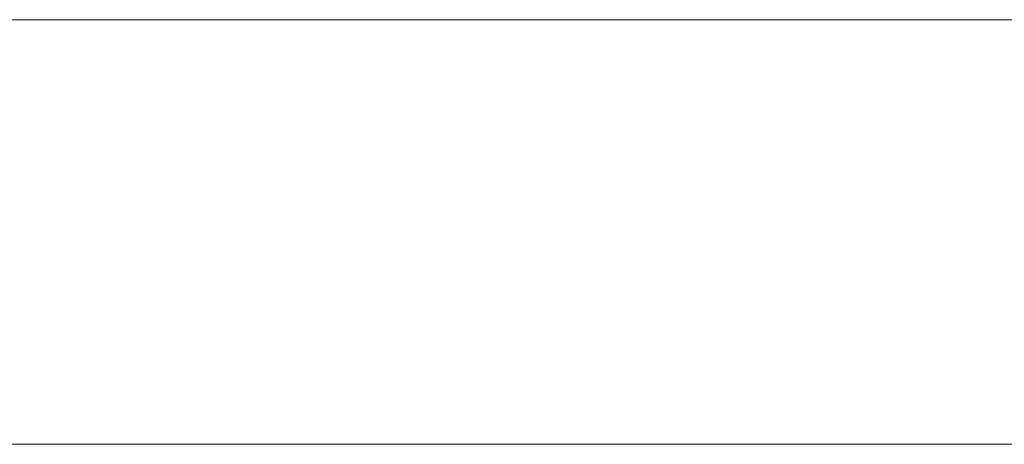
# Model space of a CAD drawing. Units: millimetres. Extents: x 59 to 11996, y 24 to 8424.
# Drawn here: x 8379 to 8395, y 385 to 392 of the extents above; entities that cross this region are included whole.
import ezdxf

# ---------------------------------------------------------------- set-up
doc = ezdxf.new("R2010")
doc.units = ezdxf.units.MM
doc.header["$MEASUREMENT"] = 0
doc.layers.add('(1) Shape lines', color=7, linetype='Continuous', lineweight=35)

# ---------------------------------------------------------------- blocks, each defined once
blk = doc.blocks.new('HATCH_243_36997582-3c5b-4d62-a4e6-23061c779f7e')
at = {"layer": '(1) Shape lines', "color": 0, "lineweight": 9}
for p, q in [((8378.779, 392), (8378.52, 392)), ((8378.787, 385), (8378.52, 385))]:
    blk.add_line(p, q, dxfattribs=at)
blk = doc.blocks.new('HATCH_244_a84f46f5-9355-45d6-a24a-234ca848263e')
at = {"layer": '(1) Shape lines', "color": 0, "lineweight": 9}
for p, q in [((8378.808, 392), (8378.779, 392)), ((8378.808, 385), (8378.787, 385))]:
    blk.add_line(p, q, dxfattribs=at)
blk = doc.blocks.new('HATCH_249_dfb40186-461e-4acd-9311-3ba87868d23b')
at = {"layer": '(1) Shape lines', "color": 0, "lineweight": 9}
for p, q in [((8379.357, 392), (8378.808, 392)), ((8379.374, 385), (8378.808, 385))]:
    blk.add_line(p, q, dxfattribs=at)
blk = doc.blocks.new('HATCH_250_56dbfe09-2b8e-4808-ae5e-0065d3b9f7ba')
at = {"layer": '(1) Shape lines', "color": 0, "lineweight": 9}
for p, q in [((8379.417, 392), (8379.357, 392)), ((8379.417, 385), (8379.374, 385))]:
    blk.add_line(p, q, dxfattribs=at)
blk = doc.blocks.new('HATCH_255_293785b7-cd90-48f3-a7a5-2db3945538b7')
at = {"layer": '(1) Shape lines', "color": 0, "lineweight": 9}
for p, q in [((8379.491, 392), (8379.417, 392)), ((8379.493, 385), (8379.417, 385))]:
    blk.add_line(p, q, dxfattribs=at)
blk = doc.blocks.new('HATCH_256_579c9c8d-4d17-467c-beba-feb340297cae')
at = {"layer": '(1) Shape lines', "color": 0, "lineweight": 9}
for p, q in [((8379.499, 392), (8379.491, 392)), ((8379.499, 385), (8379.493, 385))]:
    blk.add_line(p, q, dxfattribs=at)
blk = doc.blocks.new('HATCH_261_29c28b92-682f-45a4-8594-c37aac45e12f')
at = {"layer": '(1) Shape lines', "color": 0, "lineweight": 9}
for p, q in [((8379.512, 392), (8379.499, 392)), ((8379.512, 385), (8379.499, 385))]:
    blk.add_line(p, q, dxfattribs=at)
blk = doc.blocks.new('HATCH_262_18966174-488a-47e1-8058-8fb5179c62f1')
at = {"layer": '(1) Shape lines', "color": 0, "lineweight": 9}
for p, q in [((8379.513, 392), (8379.512, 392)), ((8379.513, 385), (8379.512, 385))]:
    blk.add_line(p, q, dxfattribs=at)
blk = doc.blocks.new('HATCH_267_74287f5d-5d56-4c7f-9d0a-1c11887e684e')
at = {"layer": '(1) Shape lines', "color": 0, "lineweight": 9}
for p, q in [((8380.233, 392), (8379.513, 392)), ((8380.254, 385), (8379.513, 385))]:
    blk.add_line(p, q, dxfattribs=at)
blk = doc.blocks.new('HATCH_268_2663878c-4a0e-4b1f-b25d-6aa7d22f6e42')
at = {"layer": '(1) Shape lines', "color": 0, "lineweight": 9}
for p, q in [((8380.31, 392), (8380.233, 392)), ((8380.31, 385), (8380.254, 385))]:
    blk.add_line(p, q, dxfattribs=at)
blk = doc.blocks.new('HATCH_273_69150a50-d566-42f2-aeea-8ab28c97b0ad')
at = {"layer": '(1) Shape lines', "color": 0, "lineweight": 9}
for p, q in [((8380.405, 392), (8380.31, 392)), ((8380.407, 385), (8380.31, 385))]:
    blk.add_line(p, q, dxfattribs=at)
blk = doc.blocks.new('HATCH_274_30721e44-e632-4610-9f2a-e1177887abf2')
at = {"layer": '(1) Shape lines', "color": 0, "lineweight": 9}
for p, q in [((8380.415, 392), (8380.405, 392)), ((8380.415, 385), (8380.407, 385))]:
    blk.add_line(p, q, dxfattribs=at)
blk = doc.blocks.new('HATCH_279_8e201844-be52-4624-a169-551d466df553')
at = {"layer": '(1) Shape lines', "color": 0, "lineweight": 9}
for p, q in [((8380.928, 392), (8380.415, 392)), ((8380.944, 385), (8380.415, 385))]:
    blk.add_line(p, q, dxfattribs=at)
blk = doc.blocks.new('HATCH_280_2a5aff38-a0fc-447f-a707-3b047d0a9b40')
at = {"layer": '(1) Shape lines', "color": 0, "lineweight": 9}
for p, q in [((8380.983, 392), (8380.928, 392)), ((8380.983, 385), (8380.944, 385))]:
    blk.add_line(p, q, dxfattribs=at)
blk = doc.blocks.new('HATCH_285_d55af0b8-1ab2-4112-967a-499b9860bd7b')
at = {"layer": '(1) Shape lines', "color": 0, "lineweight": 9}
for p, q in [((8381.107, 392), (8380.983, 392)), ((8381.11, 385), (8380.983, 385))]:
    blk.add_line(p, q, dxfattribs=at)
blk = doc.blocks.new('HATCH_286_7420aca6-6d45-41fe-bf12-ac29c3235c4f')
at = {"layer": '(1) Shape lines', "color": 0, "lineweight": 9}
for p, q in [((8381.12, 392), (8381.107, 392)), ((8381.12, 385), (8381.11, 385))]:
    blk.add_line(p, q, dxfattribs=at)
blk = doc.blocks.new('HATCH_291_4e5d148f-9d6c-4549-abaa-032f9dae2f91')
at = {"layer": '(1) Shape lines', "color": 0, "lineweight": 9}
for p, q in [((8381.218, 392), (8381.12, 392)), ((8381.221, 385), (8381.12, 385))]:
    blk.add_line(p, q, dxfattribs=at)
blk = doc.blocks.new('HATCH_292_4c81bbec-db2c-49fe-9aa8-86997696bb93')
at = {"layer": '(1) Shape lines', "color": 0, "lineweight": 9}
for p, q in [((8381.228, 392), (8381.218, 392)), ((8381.228, 385), (8381.221, 385))]:
    blk.add_line(p, q, dxfattribs=at)
blk = doc.blocks.new('HATCH_297_203ea5a8-c397-4958-8e51-ac6572ae50a1')
at = {"layer": '(1) Shape lines', "color": 0, "lineweight": 9}
for p, q in [((8381.79, 392), (8381.228, 392)), ((8381.807, 385), (8381.228, 385))]:
    blk.add_line(p, q, dxfattribs=at)
blk = doc.blocks.new('HATCH_298_1e370fab-0408-4d28-b8b1-bc4a1e5f4992')
at = {"layer": '(1) Shape lines', "color": 0, "lineweight": 9}
for p, q in [((8381.85, 392), (8381.79, 392)), ((8381.85, 385), (8381.807, 385))]:
    blk.add_line(p, q, dxfattribs=at)
blk = doc.blocks.new('HATCH_303_0f03430a-f9f4-4d69-8852-d5e060a8d96e')
at = {"layer": '(1) Shape lines', "color": 0, "lineweight": 9}
for p, q in [((8381.947, 392), (8381.85, 392)), ((8381.95, 385), (8381.85, 385))]:
    blk.add_line(p, q, dxfattribs=at)
blk = doc.blocks.new('HATCH_304_c286d9eb-9da0-456a-9a1c-cba126699876')
at = {"layer": '(1) Shape lines', "color": 0, "lineweight": 9}
for p, q in [((8381.957, 392), (8381.947, 392)), ((8381.957, 385), (8381.95, 385))]:
    blk.add_line(p, q, dxfattribs=at)
blk = doc.blocks.new('HATCH_309_ee557ba6-f78a-4ae5-b533-8312f2219dc7')
at = {"layer": '(1) Shape lines', "color": 0, "lineweight": 9}
for p, q in [((8382.188, 392), (8381.957, 392)), ((8382.195, 385), (8381.957, 385))]:
    blk.add_line(p, q, dxfattribs=at)
blk = doc.blocks.new('HATCH_310_2ac01167-a755-43c7-b24e-d80f6cba7125')
at = {"layer": '(1) Shape lines', "color": 0, "lineweight": 9}
for p, q in [((8382.212, 392), (8382.188, 392)), ((8382.212, 385), (8382.195, 385))]:
    blk.add_line(p, q, dxfattribs=at)
blk = doc.blocks.new('HATCH_315_086a29e0-bdc7-4cc5-8bd1-1fc1be08cc99')
at = {"layer": '(1) Shape lines', "color": 0, "lineweight": 9}
for p, q in [((8382.475, 392), (8382.212, 392)), ((8382.483, 385), (8382.212, 385))]:
    blk.add_line(p, q, dxfattribs=at)
blk = doc.blocks.new('HATCH_316_8f1484bc-5f50-414c-9c70-a2d26e840fc4')
at = {"layer": '(1) Shape lines', "color": 0, "lineweight": 9}
for p, q in [((8382.502, 392), (8382.475, 392)), ((8382.502, 385), (8382.483, 385))]:
    blk.add_line(p, q, dxfattribs=at)
blk = doc.blocks.new('HATCH_321_a4e8f5ab-f372-4aa5-a9e2-c52fdd6ce96b')
at = {"layer": '(1) Shape lines', "color": 0, "lineweight": 9}
for p, q in [((8382.596, 392), (8382.502, 392)), ((8382.599, 385), (8382.502, 385))]:
    blk.add_line(p, q, dxfattribs=at)
blk = doc.blocks.new('HATCH_322_c30af8bd-60cd-4e4e-8e48-75c7ee4c45fe')
at = {"layer": '(1) Shape lines', "color": 0, "lineweight": 9}
for p, q in [((8382.606, 392), (8382.596, 392)), ((8382.606, 385), (8382.599, 385))]:
    blk.add_line(p, q, dxfattribs=at)
blk = doc.blocks.new('HATCH_327_520df657-28e1-4c03-ab06-132015ac9816')
at = {"layer": '(1) Shape lines', "color": 0, "lineweight": 9}
for p, q in [((8383.037, 392), (8382.606, 392)), ((8383.049, 385), (8382.606, 385))]:
    blk.add_line(p, q, dxfattribs=at)
blk = doc.blocks.new('HATCH_328_4cf23ab3-e8a1-4919-85e5-0f5143bf97b2')
at = {"layer": '(1) Shape lines', "color": 0, "lineweight": 9}
for p, q in [((8383.082, 392), (8383.037, 392)), ((8383.082, 385), (8383.049, 385))]:
    blk.add_line(p, q, dxfattribs=at)
blk = doc.blocks.new('HATCH_333_30dfc412-80d3-4af5-bab2-157a3bcd4f48')
at = {"layer": '(1) Shape lines', "color": 0, "lineweight": 9}
for p, q in [((8383.169, 392), (8383.082, 392)), ((8383.172, 385), (8383.082, 385))]:
    blk.add_line(p, q, dxfattribs=at)
blk = doc.blocks.new('HATCH_334_1d2dbf30-7e47-41e6-b60d-f457931b3514')
at = {"layer": '(1) Shape lines', "color": 0, "lineweight": 9}
for p, q in [((8383.178, 392), (8383.169, 392)), ((8383.178, 385), (8383.172, 385))]:
    blk.add_line(p, q, dxfattribs=at)
blk = doc.blocks.new('HATCH_339_4a87d4af-d4cd-4a4c-bf30-a8e95ed2d558')
at = {"layer": '(1) Shape lines', "color": 0, "lineweight": 9}
for p, q in [((8383.2, 392), (8383.178, 392)), ((8383.201, 385), (8383.178, 385))]:
    blk.add_line(p, q, dxfattribs=at)
blk = doc.blocks.new('HATCH_340_a0affd3b-f74d-42ba-b82c-03ca37378bd1')
at = {"layer": '(1) Shape lines', "color": 0, "lineweight": 9}
for p, q in [((8383.203, 392), (8383.2, 392)), ((8383.203, 385), (8383.201, 385))]:
    blk.add_line(p, q, dxfattribs=at)
blk = doc.blocks.new('HATCH_345_cd17f309-a174-46fe-b6e8-37fa01df6cf4')
at = {"layer": '(1) Shape lines', "color": 0, "lineweight": 9}
for p, q in [((8383.544, 392), (8383.203, 392)), ((8383.554, 385), (8383.203, 385))]:
    blk.add_line(p, q, dxfattribs=at)
blk = doc.blocks.new('HATCH_346_22c6a682-b681-4209-8be7-363f8cb36730')
at = {"layer": '(1) Shape lines', "color": 0, "lineweight": 9}
for p, q in [((8383.579, 392), (8383.544, 392)), ((8383.579, 385), (8383.554, 385))]:
    blk.add_line(p, q, dxfattribs=at)
blk = doc.blocks.new('HATCH_351_77cd2115-b524-4052-a8c8-7ca889d2830a')
at = {"layer": '(1) Shape lines', "color": 0, "lineweight": 9}
for p, q in [((8383.59, 392), (8383.579, 392)), ((8383.59, 385), (8383.579, 385))]:
    blk.add_line(p, q, dxfattribs=at)
blk = doc.blocks.new('HATCH_352_b64a627a-8031-4c7c-8e5d-9e667ed4e46a')
at = {"layer": '(1) Shape lines', "color": 0, "lineweight": 9}
for p, q in [((8383.591, 392), (8383.59, 392)), ((8383.591, 385), (8383.59, 385))]:
    blk.add_line(p, q, dxfattribs=at)
blk = doc.blocks.new('HATCH_357_447d6cc5-ad2d-421f-b35e-5704c75f959e')
at = {"layer": '(1) Shape lines', "color": 0, "lineweight": 9}
for p, q in [((8383.669, 392), (8383.591, 392)), ((8383.672, 385), (8383.591, 385))]:
    blk.add_line(p, q, dxfattribs=at)
blk = doc.blocks.new('HATCH_358_ad08e314-1915-44c7-a8f6-86d2a469ff85')
at = {"layer": '(1) Shape lines', "color": 0, "lineweight": 9}
for p, q in [((8383.677, 392), (8383.669, 392)), ((8383.677, 385), (8383.672, 385))]:
    blk.add_line(p, q, dxfattribs=at)
blk = doc.blocks.new('HATCH_363_8f9531ff-62c1-4501-aba9-1749dc43cc3b')
at = {"layer": '(1) Shape lines', "color": 0, "lineweight": 9}
for p, q in [((8383.945, 392), (8383.677, 392)), ((8383.953, 385), (8383.677, 385))]:
    blk.add_line(p, q, dxfattribs=at)
blk = doc.blocks.new('HATCH_364_94d065b6-f8c7-45e7-8560-7084c04e35ce')
at = {"layer": '(1) Shape lines', "color": 0, "lineweight": 9}
for p, q in [((8383.973, 392), (8383.945, 392)), ((8383.973, 385), (8383.953, 385))]:
    blk.add_line(p, q, dxfattribs=at)
blk = doc.blocks.new('HATCH_369_bc53d86c-aeef-41d0-8721-09dab62c58b8')
at = {"layer": '(1) Shape lines', "color": 0, "lineweight": 9}
for p, q in [((8384.027, 392), (8383.973, 392)), ((8384.028, 385), (8383.973, 385))]:
    blk.add_line(p, q, dxfattribs=at)
blk = doc.blocks.new('HATCH_370_ecd9a023-9b64-4f6e-8bb7-4d5d28079a8d')
at = {"layer": '(1) Shape lines', "color": 0, "lineweight": 9}
for p, q in [((8384.032, 392), (8384.027, 392)), ((8384.032, 385), (8384.028, 385))]:
    blk.add_line(p, q, dxfattribs=at)
blk = doc.blocks.new('HATCH_375_1c5e03d0-a886-4e4d-b047-6db415fe551a')
at = {"layer": '(1) Shape lines', "color": 0, "lineweight": 9}
for p, q in [((8384.101, 392), (8384.032, 392)), ((8384.103, 385), (8384.032, 385))]:
    blk.add_line(p, q, dxfattribs=at)
blk = doc.blocks.new('HATCH_376_32c6b847-9230-4c33-bc54-2049e2ef3340')
at = {"layer": '(1) Shape lines', "color": 0, "lineweight": 9}
for p, q in [((8384.108, 392), (8384.101, 392)), ((8384.108, 385), (8384.103, 385))]:
    blk.add_line(p, q, dxfattribs=at)
blk = doc.blocks.new('HATCH_381_687f39a0-f313-42ff-b086-a7bb5042b11b')
at = {"layer": '(1) Shape lines', "color": 0, "lineweight": 9}
for p, q in [((8384.382, 392), (8384.108, 392)), ((8384.39, 385), (8384.108, 385))]:
    blk.add_line(p, q, dxfattribs=at)
blk = doc.blocks.new('HATCH_382_f93c78bb-090b-4751-9c32-5b119bc36de2')
at = {"layer": '(1) Shape lines', "color": 0, "lineweight": 9}
for p, q in [((8384.41, 392), (8384.382, 392)), ((8384.41, 385), (8384.39, 385))]:
    blk.add_line(p, q, dxfattribs=at)
blk = doc.blocks.new('HATCH_387_b5ee7d42-1664-4ac2-942d-2ec232a45611')
at = {"layer": '(1) Shape lines', "color": 0, "lineweight": 9}
for p, q in [((8384.467, 392), (8384.41, 392)), ((8384.469, 385), (8384.41, 385))]:
    blk.add_line(p, q, dxfattribs=at)
blk = doc.blocks.new('HATCH_388_45f43821-6986-4335-8467-d2bdd8106ebf')
at = {"layer": '(1) Shape lines', "color": 0, "lineweight": 9}
for p, q in [((8384.473, 392), (8384.467, 392)), ((8384.473, 385), (8384.469, 385))]:
    blk.add_line(p, q, dxfattribs=at)
blk = doc.blocks.new('HATCH_393_e7a1a678-4315-438f-936c-b242bcb5ddd7')
at = {"layer": '(1) Shape lines', "color": 0, "lineweight": 9}
for p, q in [((8384.534, 392), (8384.473, 392)), ((8384.536, 385), (8384.473, 385))]:
    blk.add_line(p, q, dxfattribs=at)
blk = doc.blocks.new('HATCH_394_cc944217-f18c-4263-af26-724e4acbd03e')
at = {"layer": '(1) Shape lines', "color": 0, "lineweight": 9}
for p, q in [((8384.541, 392), (8384.534, 392)), ((8384.541, 385), (8384.536, 385))]:
    blk.add_line(p, q, dxfattribs=at)
blk = doc.blocks.new('HATCH_399_96216493-d943-4434-99a3-0497f76c5cfb')
at = {"layer": '(1) Shape lines', "color": 0, "lineweight": 9}
for p, q in [((8384.71, 392), (8384.541, 392)), ((8384.715, 385), (8384.541, 385))]:
    blk.add_line(p, q, dxfattribs=at)
blk = doc.blocks.new('HATCH_400_a1927f23-c5b1-42f1-a019-79732a9a733d')
at = {"layer": '(1) Shape lines', "color": 0, "lineweight": 9}
for p, q in [((8384.727, 392), (8384.71, 392)), ((8384.727, 385), (8384.715, 385))]:
    blk.add_line(p, q, dxfattribs=at)
blk = doc.blocks.new('HATCH_405_7e33b8b5-b0d4-4032-95fb-4108fad556fb')
at = {"layer": '(1) Shape lines', "color": 0, "lineweight": 9}
for p, q in [((8384.773, 392), (8384.727, 392)), ((8384.774, 385), (8384.727, 385))]:
    blk.add_line(p, q, dxfattribs=at)
blk = doc.blocks.new('HATCH_406_171292d9-71e0-4ad1-aa31-fee20e2d82eb')
at = {"layer": '(1) Shape lines', "color": 0, "lineweight": 9}
for p, q in [((8384.777, 392), (8384.773, 392)), ((8384.777, 385), (8384.774, 385))]:
    blk.add_line(p, q, dxfattribs=at)
blk = doc.blocks.new('HATCH_411_4f95c394-5243-4fc4-9309-90d7abc6ba59')
at = {"layer": '(1) Shape lines', "color": 0, "lineweight": 9}
for p, q in [((8384.91, 392), (8384.777, 392)), ((8384.914, 385), (8384.777, 385))]:
    blk.add_line(p, q, dxfattribs=at)
blk = doc.blocks.new('HATCH_412_ff5e65f0-dc2e-43cd-9a67-f81748d16dda')
at = {"layer": '(1) Shape lines', "color": 0, "lineweight": 9}
for p, q in [((8384.924, 392), (8384.91, 392)), ((8384.924, 385), (8384.914, 385))]:
    blk.add_line(p, q, dxfattribs=at)
blk = doc.blocks.new('HATCH_417_7c74a340-7034-4b70-9c16-8dcfeec2e538')
at = {"layer": '(1) Shape lines', "color": 0, "lineweight": 9}
for p, q in [((8384.981, 392), (8384.924, 392)), ((8384.982, 385), (8384.924, 385))]:
    blk.add_line(p, q, dxfattribs=at)
blk = doc.blocks.new('HATCH_418_bffa5641-d2ab-4773-9fdc-ce2b7b1bca2d')
at = {"layer": '(1) Shape lines', "color": 0, "lineweight": 9}
for p, q in [((8384.987, 392), (8384.981, 392)), ((8384.987, 385), (8384.982, 385))]:
    blk.add_line(p, q, dxfattribs=at)
blk = doc.blocks.new('HATCH_423_c5c4f59e-83c6-4de5-8efe-717e46aa0790')
at = {"layer": '(1) Shape lines', "color": 0, "lineweight": 9}
for p, q in [((8385.173, 392), (8384.987, 392)), ((8385.178, 385), (8384.987, 385))]:
    blk.add_line(p, q, dxfattribs=at)
blk = doc.blocks.new('HATCH_424_ee45b0e8-3c52-491a-b189-a67e103d13c0')
at = {"layer": '(1) Shape lines', "color": 0, "lineweight": 9}
for p, q in [((8385.192, 392), (8385.173, 392)), ((8385.192, 385), (8385.178, 385))]:
    blk.add_line(p, q, dxfattribs=at)
blk = doc.blocks.new('HATCH_429_5a870311-50df-46f9-b79f-5929ec35a739')
at = {"layer": '(1) Shape lines', "color": 0, "lineweight": 9}
for p, q in [((8385.208, 392), (8385.192, 392)), ((8385.208, 385), (8385.192, 385))]:
    blk.add_line(p, q, dxfattribs=at)
blk = doc.blocks.new('HATCH_430_307ef306-e589-4618-ae7a-017f39ee6cc6')
at = {"layer": '(1) Shape lines', "color": 0, "lineweight": 9}
for p, q in [((8385.209, 392), (8385.208, 392)), ((8385.209, 385), (8385.208, 385))]:
    blk.add_line(p, q, dxfattribs=at)
blk = doc.blocks.new('HATCH_435_22390627-ecf2-4a05-b2ad-4315238b518b')
at = {"layer": '(1) Shape lines', "color": 0, "lineweight": 9}
for p, q in [((8385.217, 392), (8385.209, 392)), ((8385.217, 385), (8385.209, 385))]:
    blk.add_line(p, q, dxfattribs=at)
blk = doc.blocks.new('HATCH_436_25c67bb1-66d6-47ce-84ef-3c9f51ada968')
at = {"layer": '(1) Shape lines', "color": 0, "lineweight": 9}
for p, q in [((8385.217, 392), (8385.217, 392)), ((8385.217, 385), (8385.217, 385))]:
    blk.add_line(p, q, dxfattribs=at)
blk = doc.blocks.new('HATCH_441_f3f83ac8-3643-4599-b6f7-8ae8e9048f2a')
at = {"layer": '(1) Shape lines', "color": 0, "lineweight": 9}
for p, q in [((8385.43, 392), (8385.217, 392)), ((8385.436, 385), (8385.217, 385))]:
    blk.add_line(p, q, dxfattribs=at)
blk = doc.blocks.new('HATCH_442_d7e3bb72-f0d3-4066-b545-0b3e92c80e78')
at = {"layer": '(1) Shape lines', "color": 0, "lineweight": 9}
for p, q in [((8385.452, 392), (8385.43, 392)), ((8385.452, 385), (8385.436, 385))]:
    blk.add_line(p, q, dxfattribs=at)
blk = doc.blocks.new('HATCH_447_74c5a0d6-3862-43e6-94d8-2bfa0da59c60')
at = {"layer": '(1) Shape lines', "color": 0, "lineweight": 9}
for p, q in [((8385.458, 392), (8385.452, 392)), ((8385.458, 385), (8385.452, 385))]:
    blk.add_line(p, q, dxfattribs=at)
blk = doc.blocks.new('HATCH_448_42426621-f27f-4c1d-8b67-0a486dd8b129')
at = {"layer": '(1) Shape lines', "color": 0, "lineweight": 9}
for p, q in [((8385.459, 392), (8385.458, 392)), ((8385.459, 385), (8385.458, 385))]:
    blk.add_line(p, q, dxfattribs=at)
blk = doc.blocks.new('HATCH_453_a2da79a9-a19e-4eea-8719-3d6582b0ec50')
at = {"layer": '(1) Shape lines', "color": 0, "lineweight": 9}
for p, q in [((8385.526, 392), (8385.459, 392)), ((8385.528, 385), (8385.459, 385))]:
    blk.add_line(p, q, dxfattribs=at)
blk = doc.blocks.new('HATCH_454_918908f0-c2a3-45ca-af4c-393ac9c68961')
at = {"layer": '(1) Shape lines', "color": 0, "lineweight": 9}
for p, q in [((8385.532, 392), (8385.526, 392)), ((8385.532, 385), (8385.528, 385))]:
    blk.add_line(p, q, dxfattribs=at)
blk = doc.blocks.new('HATCH_457_ca7ca942-5ce7-481c-8316-9369ad06e630')
at = {"layer": '(1) Shape lines', "color": 0, "lineweight": 9}
for p, q in [((8385.543, 392), (8385.532, 392)), ((8385.544, 385), (8385.532, 385))]:
    blk.add_line(p, q, dxfattribs=at)
blk = doc.blocks.new('HATCH_458_6ef08b52-a896-416c-b6d2-8a8873c10143')
at = {"layer": '(1) Shape lines', "color": 0, "lineweight": 9}
for p, q in [((8385.545, 392), (8385.543, 392)), ((8385.545, 385), (8385.544, 385))]:
    blk.add_line(p, q, dxfattribs=at)
blk = doc.blocks.new('HATCH_461_2357b332-21b5-4aad-9977-5e2c10f3b413')
at = {"layer": '(1) Shape lines', "color": 0, "lineweight": 9}
for p, q in [((8385.957, 392), (8385.545, 392)), ((8385.969, 385), (8385.545, 385))]:
    blk.add_line(p, q, dxfattribs=at)
blk = doc.blocks.new('HATCH_462_c081ba61-3a20-44a0-a4a2-bacb4da02c15')
at = {"layer": '(1) Shape lines', "color": 0, "lineweight": 9}
for p, q in [((8385.999, 392), (8385.957, 392)), ((8385.999, 385), (8385.969, 385))]:
    blk.add_line(p, q, dxfattribs=at)
blk = doc.blocks.new('HATCH_465_c6569865-40fe-4656-8f9b-f69b8fd994ed')
at = {"layer": '(1) Shape lines', "color": 0, "lineweight": 9}
for p, q in [((8386.029, 392), (8385.999, 392)), ((8386.03, 385), (8385.999, 385))]:
    blk.add_line(p, q, dxfattribs=at)
blk = doc.blocks.new('HATCH_466_9f16a587-e61b-4d62-a23b-c0d7a54f864b')
at = {"layer": '(1) Shape lines', "color": 0, "lineweight": 9}
for p, q in [((8386.032, 392), (8386.029, 392)), ((8386.032, 385), (8386.03, 385))]:
    blk.add_line(p, q, dxfattribs=at)
blk = doc.blocks.new('HATCH_469_a05efd60-24e5-47c9-acc2-30f8a53b9275')
at = {"layer": '(1) Shape lines', "color": 0, "lineweight": 9}
for p, q in [((8386.586, 392), (8386.032, 392)), ((8386.612, 385), (8386.032, 385))]:
    blk.add_line(p, q, dxfattribs=at)
blk = doc.blocks.new('HATCH_470_755b6053-089a-494c-85af-819048ec0c2a')
at = {"layer": '(1) Shape lines', "color": 0, "lineweight": 9}
for p, q in [((8386.676, 392), (8386.586, 392)), ((8386.676, 385), (8386.612, 385))]:
    blk.add_line(p, q, dxfattribs=at)
blk = doc.blocks.new('HATCH_475_8ee7e8ef-b6e5-4fb0-9573-9f4c56f9b3d7')
at = {"layer": '(1) Shape lines', "color": 0, "lineweight": 9}
for p, q in [((8386.694, 392), (8386.676, 392)), ((8386.695, 385), (8386.676, 385))]:
    blk.add_line(p, q, dxfattribs=at)
blk = doc.blocks.new('HATCH_476_b463fc75-8f56-4044-8462-492d0f776153')
at = {"layer": '(1) Shape lines', "color": 0, "lineweight": 9}
for p, q in [((8386.697, 392), (8386.694, 392)), ((8386.697, 385), (8386.695, 385))]:
    blk.add_line(p, q, dxfattribs=at)
blk = doc.blocks.new('HATCH_481_4d181055-1a75-4362-969d-de97953dd28c')
at = {"layer": '(1) Shape lines', "color": 0, "lineweight": 9}
for p, q in [((8387.47, 392), (8386.697, 392)), ((8387.508, 385), (8386.697, 385))]:
    blk.add_line(p, q, dxfattribs=at)
blk = doc.blocks.new('HATCH_482_eeaa1532-727b-40bc-a5f7-e3c319decb79')
at = {"layer": '(1) Shape lines', "color": 0, "lineweight": 9}
for p, q in [((8387.597, 392), (8387.47, 392)), ((8387.597, 385), (8387.508, 385))]:
    blk.add_line(p, q, dxfattribs=at)
blk = doc.blocks.new('HATCH_487_75b94aaf-1aae-4da8-b9d2-f33f819535e3')
at = {"layer": '(1) Shape lines', "color": 0, "lineweight": 9}
for p, q in [((8387.845, 392), (8387.597, 392)), ((8387.857, 385), (8387.597, 385))]:
    blk.add_line(p, q, dxfattribs=at)
blk = doc.blocks.new('HATCH_488_d212c75d-c257-47d8-b003-8133f97766ea')
at = {"layer": '(1) Shape lines', "color": 0, "lineweight": 9}
for p, q in [((8387.887, 392), (8387.845, 392)), ((8387.887, 385), (8387.857, 385))]:
    blk.add_line(p, q, dxfattribs=at)
blk = doc.blocks.new('HATCH_493_18c9fdfb-c2b9-4120-9279-a13ae8c751ba')
at = {"layer": '(1) Shape lines', "color": 0, "lineweight": 9}
for p, q in [((8388.493, 392), (8387.887, 392)), ((8388.523, 385), (8387.887, 385))]:
    blk.add_line(p, q, dxfattribs=at)
blk = doc.blocks.new('HATCH_494_41ecf4bb-dea4-4b8d-9ca9-16d0cb355714')
at = {"layer": '(1) Shape lines', "color": 0, "lineweight": 9}
for p, q in [((8388.595, 392), (8388.493, 392)), ((8388.595, 385), (8388.523, 385))]:
    blk.add_line(p, q, dxfattribs=at)
blk = doc.blocks.new('HATCH_499_2147dd8f-2a34-4128-bb74-1afbfafa1171')
at = {"layer": '(1) Shape lines', "color": 0, "lineweight": 9}
for p, q in [((8389.321, 392), (8388.595, 392)), ((8389.358, 385), (8388.595, 385))]:
    blk.add_line(p, q, dxfattribs=at)
blk = doc.blocks.new('HATCH_500_ad0483e2-eb09-41e6-b166-56860d820932')
at = {"layer": '(1) Shape lines', "color": 0, "lineweight": 9}
for p, q in [((8389.444, 392), (8389.321, 392)), ((8389.444, 385), (8389.358, 385))]:
    blk.add_line(p, q, dxfattribs=at)
blk = doc.blocks.new('HATCH_507_ca2507e8-a10f-4503-a134-0041d005812b')
at = {"layer": '(1) Shape lines', "color": 0, "lineweight": 9}
for p, q in [((8390.724, 392), (8389.444, 392)), ((8390.791, 385), (8389.444, 385))]:
    blk.add_line(p, q, dxfattribs=at)
blk = doc.blocks.new('HATCH_508_44163443-551e-4ff4-bc5d-d348724e7f32')
at = {"layer": '(1) Shape lines', "color": 0, "lineweight": 9}
for p, q in [((8390.94, 392), (8390.724, 392)), ((8390.94, 385), (8390.791, 385))]:
    blk.add_line(p, q, dxfattribs=at)
blk = doc.blocks.new('HATCH_515_160ffb40-56cd-4d72-afbb-11e532e55d19')
at = {"layer": '(1) Shape lines', "color": 0, "lineweight": 9}
for p, q in [((8391.58, 392), (8390.94, 392)), ((8391.614, 385), (8390.94, 385))]:
    blk.add_line(p, q, dxfattribs=at)
blk = doc.blocks.new('HATCH_516_d868cd3b-1357-47fc-9f22-b7632b9535cb')
at = {"layer": '(1) Shape lines', "color": 0, "lineweight": 9}
for p, q in [((8391.689, 392), (8391.58, 392)), ((8391.689, 385), (8391.614, 385))]:
    blk.add_line(p, q, dxfattribs=at)
blk = doc.blocks.new('HATCH_523_e3a898f0-a793-4c66-9f74-5a0de4cd070d')
at = {"layer": '(1) Shape lines', "color": 0, "lineweight": 9}
for p, q in [((8392.248, 392), (8391.689, 392)), ((8392.278, 385), (8391.689, 385))]:
    blk.add_line(p, q, dxfattribs=at)
blk = doc.blocks.new('HATCH_524_a1ea1990-8750-476e-9ad4-536d5ef9040e')
at = {"layer": '(1) Shape lines', "color": 0, "lineweight": 9}
for p, q in [((8392.344, 392), (8392.248, 392)), ((8392.344, 385), (8392.278, 385))]:
    blk.add_line(p, q, dxfattribs=at)
blk = doc.blocks.new('HATCH_531_11cdad69-f935-4aaa-be7f-b49ccdaaaa75')
at = {"layer": '(1) Shape lines', "color": 0, "lineweight": 9}
for p, q in [((8393.014, 392), (8392.344, 392)), ((8393.051, 385), (8392.344, 385))]:
    blk.add_line(p, q, dxfattribs=at)
blk = doc.blocks.new('HATCH_532_510848a8-06ed-42be-9741-70c14bc193b9')
at = {"layer": '(1) Shape lines', "color": 0, "lineweight": 9}
for p, q in [((8393.129, 392), (8393.014, 392)), ((8393.129, 385), (8393.051, 385))]:
    blk.add_line(p, q, dxfattribs=at)
blk = doc.blocks.new('HATCH_539_3e3d9ba7-88b1-48c7-bc73-cf3e4ee4117e')
at = {"layer": '(1) Shape lines', "color": 0, "lineweight": 9}
for p, q in [((8393.191, 392), (8393.129, 392)), ((8393.194, 385), (8393.129, 385))]:
    blk.add_line(p, q, dxfattribs=at)
blk = doc.blocks.new('HATCH_540_eee00d19-9829-4723-81dd-d6db2f79ff29')
at = {"layer": '(1) Shape lines', "color": 0, "lineweight": 9}
for p, q in [((8393.201, 392), (8393.191, 392)), ((8393.201, 385), (8393.194, 385))]:
    blk.add_line(p, q, dxfattribs=at)
blk = doc.blocks.new('HATCH_547_1a665495-ae7d-4014-8882-e1720b4b7c14')
at = {"layer": '(1) Shape lines', "color": 0, "lineweight": 9}
for p, q in [((8393.585, 392), (8393.201, 392)), ((8393.606, 385), (8393.201, 385))]:
    blk.add_line(p, q, dxfattribs=at)
blk = doc.blocks.new('HATCH_548_ba1bd170-7131-4b4c-aa0a-e178b0670ef8')
at = {"layer": '(1) Shape lines', "color": 0, "lineweight": 9}
for p, q in [((8393.65, 392), (8393.585, 392)), ((8393.65, 385), (8393.606, 385))]:
    blk.add_line(p, q, dxfattribs=at)
blk = doc.blocks.new('HATCH_555_c19d958b-6e37-4581-a439-a98c69e9161a')
at = {"layer": '(1) Shape lines', "color": 0, "lineweight": 9}
for p, q in [((8393.654, 392), (8393.65, 392)), ((8393.654, 385), (8393.65, 385))]:
    blk.add_line(p, q, dxfattribs=at)
blk = doc.blocks.new('HATCH_556_94295aa8-85c9-4d4d-841e-d64e607d0195')
at = {"layer": '(1) Shape lines', "color": 0, "lineweight": 9}
for p, q in [((8393.654, 392), (8393.654, 392)), ((8393.654, 385), (8393.654, 385))]:
    blk.add_line(p, q, dxfattribs=at)
blk = doc.blocks.new('HATCH_563_5c4dc265-20ad-4f08-b169-a3debade92ab')
at = {"layer": '(1) Shape lines', "color": 0, "lineweight": 9}
for p, q in [((8393.93, 392), (8393.654, 392)), ((8393.945, 385), (8393.654, 385))]:
    blk.add_line(p, q, dxfattribs=at)
blk = doc.blocks.new('HATCH_564_ad8f810e-5b3f-441a-877f-128de1d45647')
at = {"layer": '(1) Shape lines', "color": 0, "lineweight": 9}
for p, q in [((8393.977, 392), (8393.93, 392)), ((8393.977, 385), (8393.945, 385))]:
    blk.add_line(p, q, dxfattribs=at)
blk = doc.blocks.new('HATCH_571_8670ee35-dee3-48af-8768-eabcb9aa5a1b')
at = {"layer": '(1) Shape lines', "color": 0, "lineweight": 9}
for p, q in [((8394.133, 392), (8393.977, 392)), ((8394.142, 385), (8393.977, 385))]:
    blk.add_line(p, q, dxfattribs=at)
blk = doc.blocks.new('HATCH_572_d24458ad-fa1e-4666-8e4c-c2a9b9d4a28e')
at = {"layer": '(1) Shape lines', "color": 0, "lineweight": 9}
for p, q in [((8394.16, 392), (8394.133, 392)), ((8394.16, 385), (8394.142, 385))]:
    blk.add_line(p, q, dxfattribs=at)
blk = doc.blocks.new('HATCH_579_f77b5185-0751-4840-bd76-e3e84f793c60')
at = {"layer": '(1) Shape lines', "color": 0, "lineweight": 9}
for p, q in [((8394.506, 392), (8394.16, 392)), ((8394.525, 385), (8394.16, 385))]:
    blk.add_line(p, q, dxfattribs=at)
blk = doc.blocks.new('HATCH_580_6e99af0f-0fd9-44af-8a9e-9ebc03aba14c')
at = {"layer": '(1) Shape lines', "color": 0, "lineweight": 9}
for p, q in [((8394.565, 392), (8394.506, 392)), ((8394.565, 385), (8394.525, 385))]:
    blk.add_line(p, q, dxfattribs=at)
blk = doc.blocks.new('HATCH_587_cc0478d5-49a9-49c3-84e0-7aaa9e7815ef')
at = {"layer": '(1) Shape lines', "color": 0, "lineweight": 9}
for p, q in [((8395.222, 392), (8394.565, 392)), ((8395.258, 385), (8394.565, 385))]:
    blk.add_line(p, q, dxfattribs=at)
blk = doc.blocks.new('GROUP_0_f4a08a5d-b0dd-442d-9f5f-daf43c7f8144')
at = {"layer": '(1) Shape lines', "color": 154, "linetype": 'ByBlock'}
for name in ['HATCH_243_36997582-3c5b-4d62-a4e6-23061c779f7e', 'HATCH_244_a84f46f5-9355-45d6-a24a-234ca848263e', 'HATCH_249_dfb40186-461e-4acd-9311-3ba87868d23b', 'HATCH_250_56dbfe09-2b8e-4808-ae5e-0065d3b9f7ba', 'HATCH_255_293785b7-cd90-48f3-a7a5-2db3945538b7', 'HATCH_256_579c9c8d-4d17-467c-beba-feb340297cae', 'HATCH_261_29c28b92-682f-45a4-8594-c37aac45e12f', 'HATCH_262_18966174-488a-47e1-8058-8fb5179c62f1', 'HATCH_267_74287f5d-5d56-4c7f-9d0a-1c11887e684e', 'HATCH_268_2663878c-4a0e-4b1f-b25d-6aa7d22f6e42', 'HATCH_273_69150a50-d566-42f2-aeea-8ab28c97b0ad', 'HATCH_274_30721e44-e632-4610-9f2a-e1177887abf2', 'HATCH_279_8e201844-be52-4624-a169-551d466df553', 'HATCH_280_2a5aff38-a0fc-447f-a707-3b047d0a9b40', 'HATCH_285_d55af0b8-1ab2-4112-967a-499b9860bd7b', 'HATCH_286_7420aca6-6d45-41fe-bf12-ac29c3235c4f', 'HATCH_291_4e5d148f-9d6c-4549-abaa-032f9dae2f91', 'HATCH_292_4c81bbec-db2c-49fe-9aa8-86997696bb93', 'HATCH_297_203ea5a8-c397-4958-8e51-ac6572ae50a1', 'HATCH_298_1e370fab-0408-4d28-b8b1-bc4a1e5f4992', 'HATCH_303_0f03430a-f9f4-4d69-8852-d5e060a8d96e', 'HATCH_304_c286d9eb-9da0-456a-9a1c-cba126699876', 'HATCH_309_ee557ba6-f78a-4ae5-b533-8312f2219dc7', 'HATCH_310_2ac01167-a755-43c7-b24e-d80f6cba7125', 'HATCH_315_086a29e0-bdc7-4cc5-8bd1-1fc1be08cc99', 'HATCH_316_8f1484bc-5f50-414c-9c70-a2d26e840fc4', 'HATCH_321_a4e8f5ab-f372-4aa5-a9e2-c52fdd6ce96b', 'HATCH_322_c30af8bd-60cd-4e4e-8e48-75c7ee4c45fe', 'HATCH_327_520df657-28e1-4c03-ab06-132015ac9816', 'HATCH_328_4cf23ab3-e8a1-4919-85e5-0f5143bf97b2', 'HATCH_333_30dfc412-80d3-4af5-bab2-157a3bcd4f48', 'HATCH_334_1d2dbf30-7e47-41e6-b60d-f457931b3514', 'HATCH_339_4a87d4af-d4cd-4a4c-bf30-a8e95ed2d558', 'HATCH_340_a0affd3b-f74d-42ba-b82c-03ca37378bd1', 'HATCH_345_cd17f309-a174-46fe-b6e8-37fa01df6cf4', 'HATCH_346_22c6a682-b681-4209-8be7-363f8cb36730', 'HATCH_351_77cd2115-b524-4052-a8c8-7ca889d2830a', 'HATCH_352_b64a627a-8031-4c7c-8e5d-9e667ed4e46a', 'HATCH_357_447d6cc5-ad2d-421f-b35e-5704c75f959e', 'HATCH_358_ad08e314-1915-44c7-a8f6-86d2a469ff85', 'HATCH_363_8f9531ff-62c1-4501-aba9-1749dc43cc3b', 'HATCH_364_94d065b6-f8c7-45e7-8560-7084c04e35ce', 'HATCH_369_bc53d86c-aeef-41d0-8721-09dab62c58b8', 'HATCH_370_ecd9a023-9b64-4f6e-8bb7-4d5d28079a8d', 'HATCH_375_1c5e03d0-a886-4e4d-b047-6db415fe551a', 'HATCH_376_32c6b847-9230-4c33-bc54-2049e2ef3340', 'HATCH_381_687f39a0-f313-42ff-b086-a7bb5042b11b', 'HATCH_382_f93c78bb-090b-4751-9c32-5b119bc36de2', 'HATCH_387_b5ee7d42-1664-4ac2-942d-2ec232a45611', 'HATCH_388_45f43821-6986-4335-8467-d2bdd8106ebf', 'HATCH_393_e7a1a678-4315-438f-936c-b242bcb5ddd7', 'HATCH_394_cc944217-f18c-4263-af26-724e4acbd03e', 'HATCH_399_96216493-d943-4434-99a3-0497f76c5cfb', 'HATCH_400_a1927f23-c5b1-42f1-a019-79732a9a733d', 'HATCH_405_7e33b8b5-b0d4-4032-95fb-4108fad556fb', 'HATCH_406_171292d9-71e0-4ad1-aa31-fee20e2d82eb', 'HATCH_411_4f95c394-5243-4fc4-9309-90d7abc6ba59', 'HATCH_412_ff5e65f0-dc2e-43cd-9a67-f81748d16dda', 'HATCH_417_7c74a340-7034-4b70-9c16-8dcfeec2e538', 'HATCH_418_bffa5641-d2ab-4773-9fdc-ce2b7b1bca2d', 'HATCH_423_c5c4f59e-83c6-4de5-8efe-717e46aa0790', 'HATCH_424_ee45b0e8-3c52-491a-b189-a67e103d13c0', 'HATCH_429_5a870311-50df-46f9-b79f-5929ec35a739', 'HATCH_430_307ef306-e589-4618-ae7a-017f39ee6cc6', 'HATCH_435_22390627-ecf2-4a05-b2ad-4315238b518b', 'HATCH_436_25c67bb1-66d6-47ce-84ef-3c9f51ada968', 'HATCH_441_f3f83ac8-3643-4599-b6f7-8ae8e9048f2a', 'HATCH_442_d7e3bb72-f0d3-4066-b545-0b3e92c80e78', 'HATCH_447_74c5a0d6-3862-43e6-94d8-2bfa0da59c60', 'HATCH_448_42426621-f27f-4c1d-8b67-0a486dd8b129', 'HATCH_453_a2da79a9-a19e-4eea-8719-3d6582b0ec50', 'HATCH_454_918908f0-c2a3-45ca-af4c-393ac9c68961', 'HATCH_457_ca7ca942-5ce7-481c-8316-9369ad06e630', 'HATCH_458_6ef08b52-a896-416c-b6d2-8a8873c10143', 'HATCH_461_2357b332-21b5-4aad-9977-5e2c10f3b413', 'HATCH_462_c081ba61-3a20-44a0-a4a2-bacb4da02c15', 'HATCH_465_c6569865-40fe-4656-8f9b-f69b8fd994ed', 'HATCH_466_9f16a587-e61b-4d62-a23b-c0d7a54f864b', 'HATCH_469_a05efd60-24e5-47c9-acc2-30f8a53b9275', 'HATCH_470_755b6053-089a-494c-85af-819048ec0c2a', 'HATCH_475_8ee7e8ef-b6e5-4fb0-9573-9f4c56f9b3d7', 'HATCH_476_b463fc75-8f56-4044-8462-492d0f776153', 'HATCH_481_4d181055-1a75-4362-969d-de97953dd28c', 'HATCH_482_eeaa1532-727b-40bc-a5f7-e3c319decb79', 'HATCH_487_75b94aaf-1aae-4da8-b9d2-f33f819535e3', 'HATCH_488_d212c75d-c257-47d8-b003-8133f97766ea', 'HATCH_493_18c9fdfb-c2b9-4120-9279-a13ae8c751ba', 'HATCH_494_41ecf4bb-dea4-4b8d-9ca9-16d0cb355714', 'HATCH_499_2147dd8f-2a34-4128-bb74-1afbfafa1171', 'HATCH_500_ad0483e2-eb09-41e6-b166-56860d820932', 'HATCH_507_ca2507e8-a10f-4503-a134-0041d005812b', 'HATCH_508_44163443-551e-4ff4-bc5d-d348724e7f32', 'HATCH_515_160ffb40-56cd-4d72-afbb-11e532e55d19', 'HATCH_516_d868cd3b-1357-47fc-9f22-b7632b9535cb', 'HATCH_523_e3a898f0-a793-4c66-9f74-5a0de4cd070d', 'HATCH_524_a1ea1990-8750-476e-9ad4-536d5ef9040e', 'HATCH_531_11cdad69-f935-4aaa-be7f-b49ccdaaaa75', 'HATCH_532_510848a8-06ed-42be-9741-70c14bc193b9', 'HATCH_539_3e3d9ba7-88b1-48c7-bc73-cf3e4ee4117e', 'HATCH_540_eee00d19-9829-4723-81dd-d6db2f79ff29', 'HATCH_547_1a665495-ae7d-4014-8882-e1720b4b7c14', 'HATCH_548_ba1bd170-7131-4b4c-aa0a-e178b0670ef8', 'HATCH_555_c19d958b-6e37-4581-a439-a98c69e9161a', 'HATCH_556_94295aa8-85c9-4d4d-841e-d64e607d0195', 'HATCH_563_5c4dc265-20ad-4f08-b169-a3debade92ab', 'HATCH_564_ad8f810e-5b3f-441a-877f-128de1d45647', 'HATCH_571_8670ee35-dee3-48af-8768-eabcb9aa5a1b', 'HATCH_572_d24458ad-fa1e-4666-8e4c-c2a9b9d4a28e', 'HATCH_579_f77b5185-0751-4840-bd76-e3e84f793c60', 'HATCH_580_6e99af0f-0fd9-44af-8a9e-9ebc03aba14c', 'HATCH_587_cc0478d5-49a9-49c3-84e0-7aaa9e7815ef']:
    blk.add_blockref(name, (0, 0), dxfattribs=at)

msp = doc.modelspace()

# ---------------------------------------------------------------- block references
at = {"color": 7, "linetype": 'ByBlock'}
msp.add_blockref('GROUP_0_f4a08a5d-b0dd-442d-9f5f-daf43c7f8144', (0, 0), dxfattribs=at)

doc.saveas('drawing.dxf')
